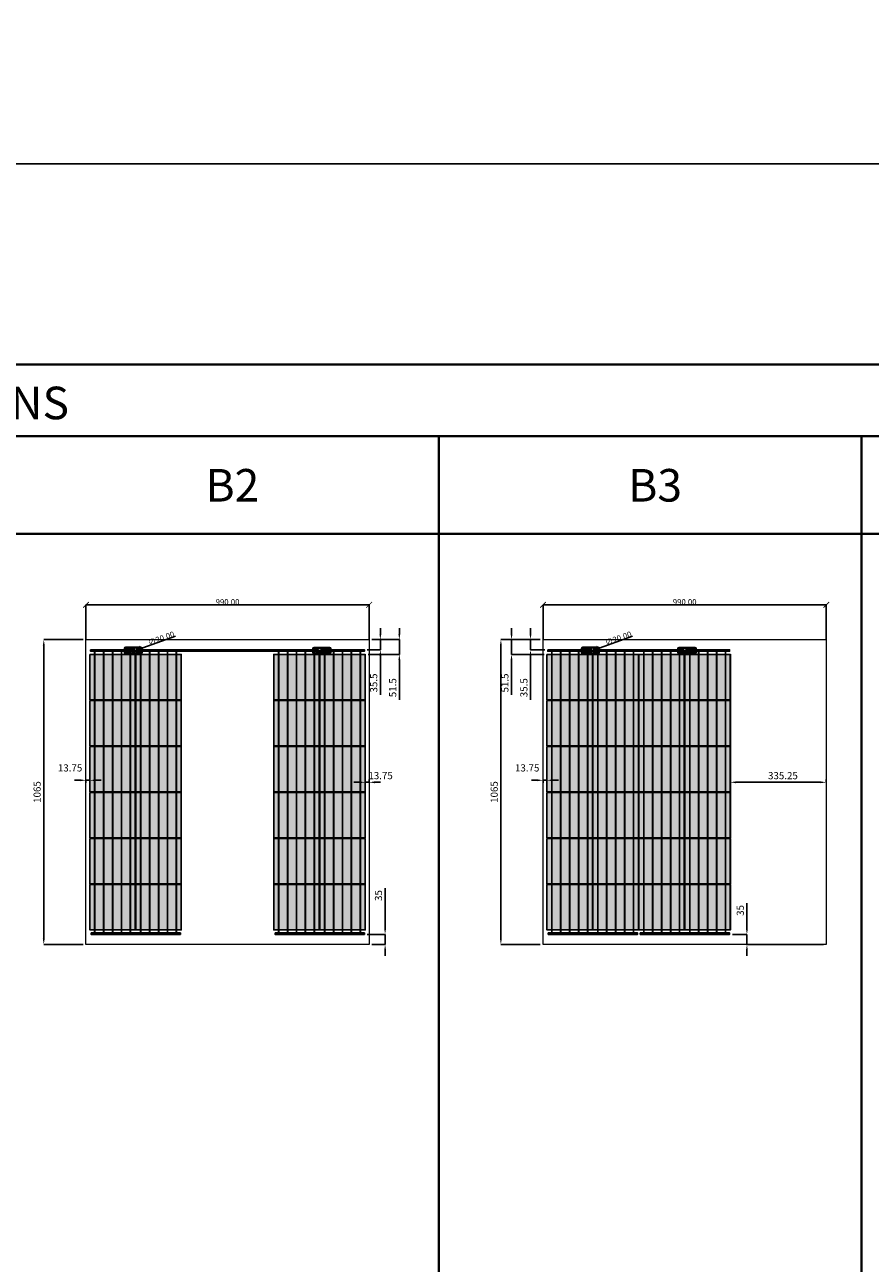
# Model space of a CAD drawing. Units: millimetres. Extents: x 387440 to 527360, y -72011 to -10881.
# Drawn here: x 413174 to 416130, y -33003 to -28675 of the extents above; entities that cross this region are included whole.
import ezdxf

# ---------------------------------------------------------------- set-up
doc = ezdxf.new("R2010")
doc.units = ezdxf.units.MM
doc.header["$MEASUREMENT"] = 0
doc.header["$PDMODE"] = 35
doc.layers.get('0').update_dxf_attribs({"lineweight": 0})
doc.layers.get('Defpoints').update_dxf_attribs({"color": 8, "lineweight": 0})
for name, color, linetype, lineweight in [('0-DIM-1-15', 122, 'Continuous', 5), ('0-PANEL', 4, 'Continuous', 0), ('0-SOLAR CELLS', 32, 'Continuous', 0), ('A-NOTE-10', 2, 'Continuous', 20), ('Gc_08_Title Block', 31, 'Continuous', 40)]:
    doc.layers.add(name, color=color, linetype=linetype, lineweight=lineweight)
doc.layers.add('Quote', color=7, linetype='Continuous')
doc.styles.add('NOTE', font='simplex.shx', dxfattribs={"width": 0.8})
doc.styles.get("Standard").update_dxf_attribs({"font": 'arial.ttf'})
doc.styles.add('TESTO', font='romans.shx', dxfattribs={"width": 0.9})
doc.dimstyles.new('Ecoprogetti 1_10', dxfattribs={"dimscale": 10, "dimtxt": 3, "dimasz": 3, "dimexe": 0, "dimexo": 1, "dimgap": 0.75, "dimtad": 1, "dimdsep": 46, "dimtxsty": 'TESTO', "dimcen": -3, "dimclrd": 256, "dimclre": 256, "dimclrt": 256, "dimadec": 0, "dimazin": 0, "dimtfac": 0.75, "dimtmove": 0, "dimatfit": 3, "dimfxl": 1, "dimarcsym": 0})
doc.dimstyles.new('ISO-25', dxfattribs={"dimtxt": 2.5, "dimasz": 0.04, "dimexe": 0.0625, "dimexo": 0.0625, "dimgap": 0.02, "dimtad": 1, "dimzin": 0, "dimdsep": 46, "dimtxsty": 'Standard', "dimblk1": 'ARCHTICK', "dimblk2": 'ARCHTICK', "dimsah": 1, "dimcen": 2.5, "dimclrt": 2, "dimadec": 0, "dimazin": 0, "dimtfac": 1, "dimtdec": 4, "dimtmove": 2, "dimatfit": 3, "dimldrblk": 'ARCHTICK', "dimfxl": 1, "dimtolj": 1, "dimtzin": 0, "dimarcsym": 0})

# ---------------------------------------------------------------- blocks, each defined once
blk = doc.blocks.new('*D1169')
at = {"layer": 'Defpoints', "color": 0, "transparency": 16777216}
for p in [(414378, -30823.7), (414361.3, -30859.2), (414417.2, -30859.2)]:
    blk.add_point(p, dxfattribs=at)
at = {"layer": 'Quote', "lineweight": -2, "transparency": 16777216}
for p, q in [((414417.2, -30803.7), (414417.2, -30783.7)), ((414388, -30823.7), (414417.2, -30823.7)), ((414417.2, -30823.7), (414417.2, -30859.2)), ((414371.3, -30859.2), (414417.2, -30859.2)), ((414417.2, -30879.2), (414417.2, -31017))]:
    blk.add_line(p, q, dxfattribs=at)
at = {"layer": 'Quote', "transparency": 16777216}
for points in [[(414413.9, -30803.7), (414420.6, -30803.7), (414417.2, -30823.7)], [(414413.9, -30879.2), (414420.6, -30879.2), (414417.2, -30859.2)]]:
    blk.add_solid(points, dxfattribs=at)
at = {"layer": 'Quote', "transparency": 16777216, "insert": (414397.2, -30975.2), "char_height": 25, "attachment_point": 5, "rotation": 90, "style": 'TESTO'}
blk.add_mtext('35.5', dxfattribs=at)
blk = doc.blocks.new('*D1170')
at = {"layer": 'Defpoints', "color": 0, "transparency": 16777216}
for p in [(414378, -30823.7), (414364.3, -30875.2), (414483.6, -30875.2)]:
    blk.add_point(p, dxfattribs=at)
at = {"layer": 'Quote', "lineweight": -2, "transparency": 16777216}
for p, q in [((414483.6, -30803.7), (414483.6, -30783.7)), ((414388, -30823.7), (414483.6, -30823.7)), ((414483.6, -30823.7), (414483.6, -30875.2)), ((414374.3, -30875.2), (414483.6, -30875.2)), ((414483.6, -30895.2), (414483.6, -31033.5))]:
    blk.add_line(p, q, dxfattribs=at)
at = {"layer": 'Quote', "transparency": 16777216}
for points in [[(414480.3, -30803.7), (414486.9, -30803.7), (414483.6, -30823.7)], [(414480.3, -30895.2), (414486.9, -30895.2), (414483.6, -30875.2)]]:
    blk.add_solid(points, dxfattribs=at)
at = {"layer": 'Quote', "transparency": 16777216, "insert": (414463.6, -30991.7), "char_height": 25, "attachment_point": 5, "rotation": 90, "style": 'TESTO'}
blk.add_mtext('51.5', dxfattribs=at)
blk = doc.blocks.new('*D1172')
at = {"layer": 'Defpoints', "color": 0, "transparency": 16777216}
for p in [(413240.6, -30823.7), (413388, -30823.7), (413388, -31888.7)]:
    blk.add_point(p, dxfattribs=at)
at = {"layer": 'Quote', "lineweight": -2, "transparency": 16777216}
for p, q in [((413378, -30823.7), (413240.6, -30823.7)), ((413240.6, -31868.7), (413240.6, -30843.7)), ((413378, -31888.7), (413240.6, -31888.7))]:
    blk.add_line(p, q, dxfattribs=at)
at = {"layer": 'Quote', "transparency": 16777216}
for points in [[(413237.2, -30843.7), (413243.9, -30843.7), (413240.6, -30823.7)], [(413237.2, -31868.7), (413243.9, -31868.7), (413240.6, -31888.7)]]:
    blk.add_solid(points, dxfattribs=at)
at = {"layer": 'Quote', "transparency": 16777216, "insert": (413220.6, -31356.2), "char_height": 25, "attachment_point": 5, "rotation": 90, "style": 'TESTO'}
blk.add_mtext('1065', dxfattribs=at)
blk = doc.blocks.new('*D1173')
at = {"layer": 'Defpoints', "color": 0, "transparency": 16777216}
for p in [(414361.3, -31853.7), (414378, -31888.7), (414433.9, -31853.7)]:
    blk.add_point(p, dxfattribs=at)
at = {"layer": 'Quote', "lineweight": -2, "transparency": 16777216}
for p, q in [((414433.9, -31833.7), (414433.9, -31692.2)), ((414371.3, -31853.7), (414433.9, -31853.7)), ((414388, -31888.7), (414433.9, -31888.7)), ((414433.9, -31888.7), (414433.9, -31853.7)), ((414433.9, -31908.7), (414433.9, -31928.7))]:
    blk.add_line(p, q, dxfattribs=at)
at = {"layer": 'Quote', "transparency": 16777216}
for points in [[(414430.6, -31833.7), (414437.2, -31833.7), (414433.9, -31853.7)], [(414430.6, -31908.7), (414437.2, -31908.7), (414433.9, -31888.7)]]:
    blk.add_solid(points, dxfattribs=at)
at = {"layer": 'Quote', "transparency": 16777216, "insert": (414413.9, -31717.9), "char_height": 25, "attachment_point": 5, "rotation": 90, "style": 'TESTO'}
blk.add_mtext('35', dxfattribs=at)
blk = doc.blocks.new('*D1174')
at = {"layer": 'Defpoints', "color": 0, "transparency": 16777216}
for p in [(413388, -31313.8), (413388, -31315.2), (413401.8, -31315.2)]:
    blk.add_point(p, dxfattribs=at)
at = {"layer": 'Quote', "lineweight": -2, "transparency": 16777216}
for p, q in [((413368, -31315.2), (413348, -31315.2)), ((413388, -31323.8), (413388, -31315.2)), ((413401.8, -31315.2), (413388, -31315.2)), ((413401.8, -31305.2), (413401.8, -31315.2)), ((413421.8, -31315.2), (413441.8, -31315.2))]:
    blk.add_line(p, q, dxfattribs=at)
at = {"layer": 'Quote', "transparency": 16777216}
for points in [[(413368, -31311.8), (413368, -31318.5), (413388, -31315.2)], [(413421.8, -31311.8), (413421.8, -31318.5), (413401.8, -31315.2)]]:
    blk.add_solid(points, dxfattribs=at)
at = {"layer": 'Quote', "transparency": 16777216, "insert": (413332.6, -31275.2), "char_height": 25, "attachment_point": 5, "style": 'TESTO'}
blk.add_mtext('13.75', dxfattribs=at)
blk = doc.blocks.new('*D1175')
at = {"layer": 'Defpoints', "color": 0, "transparency": 16777216}
for p in [(414364.3, -31322.2), (414378, -31322.2), (414378, -31322.2)]:
    blk.add_point(p, dxfattribs=at)
at = {"layer": 'Quote', "lineweight": -2, "transparency": 16777216}
for p, q in [((414344.3, -31322.2), (414324.3, -31322.2)), ((414364.3, -31332.2), (414364.3, -31322.2)), ((414364.3, -31322.2), (414378, -31322.2)), ((414378, -31312.2), (414378, -31322.2)), ((414398, -31322.2), (414418, -31322.2))]:
    blk.add_line(p, q, dxfattribs=at)
at = {"layer": 'Quote', "transparency": 16777216}
for points in [[(414344.3, -31318.9), (414344.3, -31325.6), (414364.3, -31322.2)], [(414398, -31318.9), (414398, -31325.6), (414378, -31322.2)]]:
    blk.add_solid(points, dxfattribs=at)
at = {"layer": 'Quote', "transparency": 16777216, "insert": (414418, -31302.2), "char_height": 25, "attachment_point": 5, "style": 'TESTO'}
blk.add_mtext('13.75', dxfattribs=at)
blk = doc.blocks.new('_ARCHTICK')
at = {"color": 0, "linetype": 'ByBlock', "const_width": 0.15}
blk.add_lwpolyline([(-0.5, -0.5), (0.5, 0.5)], dxfattribs=at)
blk = doc.blocks.new('*D1251')
at = {"color": 0, "lineweight": -2, "transparency": 16777216}
for p in [(413701.1, -30812.1), (413552.1, -30865.1)]:
    blk.add_line(p, (413571, -30858.4), dxfattribs=at)
at = {"layer": 'Defpoints', "color": 0, "transparency": 16777216}
for p in [(413552.1, -30865.1), (413571, -30858.4)]:
    blk.add_point(p, dxfattribs=at)
at = {"color": 0, "lineweight": -2, "transparency": 16777216, "xscale": 20, "yscale": 20, "zscale": 20}
for p, rotation in [((413552.1, -30865.1), 19.58690548205335), ((413571, -30858.4), 199.5869054820533)]:
    blk.add_blockref('_ARCHTICK', p, dxfattribs=dict(at, rotation=rotation))
at = {"color": 2, "transparency": 16777216, "insert": (413651.5, -30819.1), "char_height": 20, "attachment_point": 5, "rotation": 19.5869}
blk.add_mtext('\\A1;{\\Fromans|c0;∅20.00}', dxfattribs=at)
blk = doc.blocks.new('*D1246')
at = {"color": 0, "lineweight": -2, "transparency": 16777216}
for p, q in [((413388, -30823.7), (413388, -30702)), ((414378, -30702.1), (413388, -30702.1)), ((414378, -30823.7), (414378, -30702))]:
    blk.add_line(p, q, dxfattribs=at)
at = {"layer": 'Defpoints', "color": 0, "transparency": 16777216}
for p in [(413388, -30702.1), (413388, -30823.7), (414378, -30823.7)]:
    blk.add_point(p, dxfattribs=at)
at = {"color": 0, "lineweight": -2, "transparency": 16777216, "xscale": 20, "yscale": 20, "zscale": 20, "rotation": 180}
blk.add_blockref('_ARCHTICK', (413388, -30702.1), dxfattribs=at)
at = {"color": 0, "lineweight": -2, "transparency": 16777216, "xscale": 20, "yscale": 20, "zscale": 20}
blk.add_blockref('_ARCHTICK', (414378, -30702.1), dxfattribs=at)
at = {"color": 2, "transparency": 16777216, "insert": (413883, -30692.1), "char_height": 20, "attachment_point": 5}
blk.add_mtext('\\A1;{\\Fromans|c0;990.00}', dxfattribs=at)
blk = doc.blocks.new('solar cell-01')
at = {"true_color": 0x2776bb, "transparency": 33554559}
h = blk.add_hatch(color=152, dxfattribs=at)
h.dxf.hatch_style = 1
h.paths.add_polyline_path([(0, -159), (-159, -159), (-159, 0), (0, 0)])
at = {"layer": '0-SOLAR CELLS'}
blk.add_lwpolyline([(0, -159), (-159, -159), (-159, 0), (0, 0)], close=True, dxfattribs=at)
blk = doc.blocks.new('solar cell-00')
at = {"layer": '0-DIM-1-15'}
blk.add_blockref('solar cell-01', (0, 0), dxfattribs=at)
blk = doc.blocks.new('*U1099')
at = {"layer": 'Quote'}
blk.add_lwpolyline([(-79.4, -79.4), (79.4, -79.4), (79.4, 79.4), (-79.4, 79.4)], close=True, dxfattribs=at)
blk = doc.blocks.new('*U1100')
at = {"layer": 'Quote', "color": 0, "linetype": 'ByBlock', "lineweight": -2, "transparency": 16777216}
for p in [(0, 803.75), (160.75, 803.75), (0, 643), (160.75, 643), (0, 482.25), (160.75, 482.25), (0, 321.5), (160.75, 321.5), (0, 160.75), (160.75, 160.75), (0, 0), (160.75, 0)]:
    blk.add_blockref('*U1099', p, dxfattribs=at)
blk = doc.blocks.new('*U1101')
at = {"layer": 'Quote'}
blk.add_lwpolyline([(-79.4, -79.4), (79.4, -79.4), (79.4, 79.4), (-79.4, 79.4)], close=True, dxfattribs=at)
blk = doc.blocks.new('*U1102')
at = {"layer": 'Quote', "color": 0, "linetype": 'ByBlock', "lineweight": -2, "transparency": 16777216}
for p in [(0, 803.75), (160.75, 803.75), (0, 643), (160.75, 643), (0, 482.25), (160.75, 482.25), (0, 321.5), (160.75, 321.5), (0, 160.75), (160.75, 160.75), (0, 0), (160.75, 0)]:
    blk.add_blockref('*U1101', p, dxfattribs=at)
blk = doc.blocks.new('*D1183')
at = {"layer": 'Defpoints', "color": 0, "transparency": 16777216}
for p in [(414875.8, -30823.7), (414986, -30823.7), (414999.5, -30875.2)]:
    blk.add_point(p, dxfattribs=at)
at = {"layer": 'Quote', "lineweight": -2, "transparency": 16777216}
for p, q in [((414875.8, -30803.7), (414875.8, -30783.7)), ((414976, -30823.7), (414875.8, -30823.7)), ((414875.8, -30823.7), (414875.8, -30875.2)), ((414989.5, -30875.2), (414875.8, -30875.2)), ((414875.8, -30895.2), (414875.8, -31017))]:
    blk.add_line(p, q, dxfattribs=at)
at = {"layer": 'Quote', "transparency": 16777216}
for points in [[(414872.5, -30803.7), (414879.1, -30803.7), (414875.8, -30823.7)], [(414872.5, -30895.2), (414879.1, -30895.2), (414875.8, -30875.2)]]:
    blk.add_solid(points, dxfattribs=at)
at = {"layer": 'Quote', "transparency": 16777216, "insert": (414855.8, -30975.2), "char_height": 25, "attachment_point": 5, "rotation": 90, "style": 'TESTO'}
blk.add_mtext('51.5', dxfattribs=at)
blk = doc.blocks.new('*D1184')
at = {"layer": 'Defpoints', "color": 0, "transparency": 16777216}
for p in [(414986, -30823.7), (414942.2, -30859.2), (415002.1, -30859.2)]:
    blk.add_point(p, dxfattribs=at)
at = {"layer": 'Quote', "lineweight": -2, "transparency": 16777216}
for p, q in [((414942.2, -30803.7), (414942.2, -30783.7)), ((414976, -30823.7), (414942.2, -30823.7)), ((414942.2, -30823.7), (414942.2, -30859.2)), ((414992.1, -30859.2), (414942.2, -30859.2)), ((414942.2, -30879.2), (414942.2, -31033.5))]:
    blk.add_line(p, q, dxfattribs=at)
at = {"layer": 'Quote', "transparency": 16777216}
for points in [[(414938.8, -30803.7), (414945.5, -30803.7), (414942.2, -30823.7)], [(414938.8, -30879.2), (414945.5, -30879.2), (414942.2, -30859.2)]]:
    blk.add_solid(points, dxfattribs=at)
at = {"layer": 'Quote', "transparency": 16777216, "insert": (414922.2, -30991.7), "char_height": 25, "attachment_point": 5, "rotation": 90, "style": 'TESTO'}
blk.add_mtext('35.5', dxfattribs=at)
blk = doc.blocks.new('*D1186')
at = {"layer": 'Defpoints', "color": 0, "transparency": 16777216}
for p in [(414838.5, -30823.7), (414986, -30823.7), (414986, -31888.7)]:
    blk.add_point(p, dxfattribs=at)
at = {"layer": 'Quote', "lineweight": -2, "transparency": 16777216}
for p, q in [((414976, -30823.7), (414838.5, -30823.7)), ((414838.5, -31868.7), (414838.5, -30843.7)), ((414976, -31888.7), (414838.5, -31888.7))]:
    blk.add_line(p, q, dxfattribs=at)
at = {"layer": 'Quote', "transparency": 16777216}
for points in [[(414835.2, -30843.7), (414841.9, -30843.7), (414838.5, -30823.7)], [(414835.2, -31868.7), (414841.9, -31868.7), (414838.5, -31888.7)]]:
    blk.add_solid(points, dxfattribs=at)
at = {"layer": 'Quote', "transparency": 16777216, "insert": (414818.5, -31356.2), "char_height": 25, "attachment_point": 5, "rotation": 90, "style": 'TESTO'}
blk.add_mtext('1065', dxfattribs=at)
blk = doc.blocks.new('*D1187')
at = {"layer": 'Defpoints', "color": 0, "transparency": 16777216}
for p in [(415637.7, -31853.7), (415698.6, -31853.7), (415976, -31888.7)]:
    blk.add_point(p, dxfattribs=at)
at = {"layer": 'Quote', "lineweight": -2, "transparency": 16777216}
for p, q in [((415698.6, -31833.7), (415698.6, -31744.3)), ((415647.7, -31853.7), (415698.6, -31853.7)), ((415698.6, -31888.7), (415698.6, -31853.7)), ((415966, -31888.7), (415698.6, -31888.7)), ((415698.6, -31908.7), (415698.6, -31928.7))]:
    blk.add_line(p, q, dxfattribs=at)
at = {"layer": 'Quote', "transparency": 16777216}
for points in [[(415695.3, -31833.7), (415701.9, -31833.7), (415698.6, -31853.7)], [(415695.3, -31908.7), (415701.9, -31908.7), (415698.6, -31888.7)]]:
    blk.add_solid(points, dxfattribs=at)
at = {"layer": 'Quote', "transparency": 16777216, "insert": (415678.6, -31770), "char_height": 25, "attachment_point": 5, "rotation": 90, "style": 'TESTO'}
blk.add_mtext('35', dxfattribs=at)
blk = doc.blocks.new('*D1188')
at = {"layer": 'Defpoints', "color": 0, "transparency": 16777216}
for p in [(414986, -31313.8), (414986, -31315.2), (414999.7, -31315.2)]:
    blk.add_point(p, dxfattribs=at)
at = {"layer": 'Quote', "lineweight": -2, "transparency": 16777216}
for p, q in [((414966, -31315.2), (414946, -31315.2)), ((414986, -31323.8), (414986, -31315.2)), ((414999.7, -31315.2), (414986, -31315.2)), ((414999.7, -31305.2), (414999.7, -31315.2)), ((415019.7, -31315.2), (415039.7, -31315.2))]:
    blk.add_line(p, q, dxfattribs=at)
at = {"layer": 'Quote', "transparency": 16777216}
for points in [[(414966, -31311.8), (414966, -31318.5), (414986, -31315.2)], [(415019.7, -31311.8), (415019.7, -31318.5), (414999.7, -31315.2)]]:
    blk.add_solid(points, dxfattribs=at)
at = {"layer": 'Quote', "transparency": 16777216, "insert": (414930.5, -31275.2), "char_height": 25, "attachment_point": 5, "style": 'TESTO'}
blk.add_mtext('13.75', dxfattribs=at)
blk = doc.blocks.new('*D1189')
at = {"layer": 'Defpoints', "color": 0, "transparency": 16777216}
for p in [(415640.7, -31322.2), (415976, -31322.2), (415976, -31322.2)]:
    blk.add_point(p, dxfattribs=at)
at = {"layer": 'Quote', "lineweight": -2, "transparency": 16777216}
for p, q in [((415640.7, -31332.2), (415640.7, -31322.2)), ((415660.7, -31322.2), (415956, -31322.2)), ((415976, -31312.2), (415976, -31322.2))]:
    blk.add_line(p, q, dxfattribs=at)
at = {"layer": 'Quote', "transparency": 16777216}
for points in [[(415660.7, -31318.9), (415660.7, -31325.6), (415640.7, -31322.2)], [(415956, -31318.9), (415956, -31325.6), (415976, -31322.2)]]:
    blk.add_solid(points, dxfattribs=at)
at = {"layer": 'Quote', "transparency": 16777216, "insert": (415824.5, -31302.2), "char_height": 25, "attachment_point": 5, "style": 'TESTO'}
blk.add_mtext('335.25', dxfattribs=at)
blk = doc.blocks.new('*D1252')
at = {"color": 0, "lineweight": -2, "transparency": 16777216}
for p in [(415299, -30812.1), (415150.1, -30865.1)]:
    blk.add_line(p, (415168.9, -30858.4), dxfattribs=at)
at = {"layer": 'Defpoints', "color": 0, "transparency": 16777216}
for p in [(415150.1, -30865.1), (415168.9, -30858.4)]:
    blk.add_point(p, dxfattribs=at)
at = {"color": 0, "lineweight": -2, "transparency": 16777216, "xscale": 20, "yscale": 20, "zscale": 20}
for p, rotation in [((415150.1, -30865.1), 19.58690548190675), ((415168.9, -30858.4), 199.5869054819068)]:
    blk.add_blockref('_ARCHTICK', p, dxfattribs=dict(at, rotation=rotation))
at = {"color": 2, "transparency": 16777216, "insert": (415249.5, -30819.1), "char_height": 20, "attachment_point": 5, "rotation": 19.5869}
blk.add_mtext('\\A1;{\\Fromans|c0;∅20.00}', dxfattribs=at)
blk = doc.blocks.new('*D1253')
at = {"color": 0, "lineweight": -2, "transparency": 16777216}
for p, q in [((414986, -30823.7), (414986, -30702)), ((415976, -30702.1), (414986, -30702.1)), ((415976, -30823.7), (415976, -30702))]:
    blk.add_line(p, q, dxfattribs=at)
at = {"layer": 'Defpoints', "color": 0, "transparency": 16777216}
for p in [(414986, -30702.1), (414986, -30823.7), (415976, -30823.7)]:
    blk.add_point(p, dxfattribs=at)
at = {"color": 0, "lineweight": -2, "transparency": 16777216, "xscale": 20, "yscale": 20, "zscale": 20, "rotation": 180}
blk.add_blockref('_ARCHTICK', (414986, -30702.1), dxfattribs=at)
at = {"color": 0, "lineweight": -2, "transparency": 16777216, "xscale": 20, "yscale": 20, "zscale": 20}
blk.add_blockref('_ARCHTICK', (415976, -30702.1), dxfattribs=at)
at = {"color": 2, "transparency": 16777216, "insert": (415481, -30692.1), "char_height": 20, "attachment_point": 5}
blk.add_mtext('\\A1;{\\Fromans|c0;990.00}', dxfattribs=at)
blk = doc.blocks.new('*U1104')
at = {"layer": 'Quote'}
blk.add_lwpolyline([(-79.4, -79.4), (79.4, -79.4), (79.4, 79.4), (-79.4, 79.4)], close=True, dxfattribs=at)
blk = doc.blocks.new('*U1105')
at = {"layer": 'Quote', "color": 0, "linetype": 'ByBlock', "lineweight": -2, "transparency": 16777216}
for p in [(0, 803.75), (160.75, 803.75), (0, 643), (160.75, 643), (0, 482.25), (160.75, 482.25), (0, 321.5), (160.75, 321.5), (0, 160.75), (160.75, 160.75), (0, 0), (160.75, 0)]:
    blk.add_blockref('*U1104', p, dxfattribs=at)
blk = doc.blocks.new('*U1094')
at = {"layer": 'Quote'}
blk.add_lwpolyline([(-79.4, -79.4), (79.4, -79.4), (79.4, 79.4), (-79.4, 79.4)], close=True, dxfattribs=at)
blk = doc.blocks.new('*U1103')
at = {"layer": 'Quote', "color": 0, "linetype": 'ByBlock', "lineweight": -2, "transparency": 16777216}
for p in [(0, 803.75), (160.75, 803.75), (0, 643), (160.75, 643), (0, 482.25), (160.75, 482.25), (0, 321.5), (160.75, 321.5), (0, 160.75), (160.75, 160.75), (0, 0), (160.75, 0)]:
    blk.add_blockref('*U1094', p, dxfattribs=at)

msp = doc.modelspace()

# ---------------------------------------------------------------- linework, layer by layer
for p, q in [((413533.449, -30866.829), (413521.615, -30866.781)), ((413533.426, -30856.348), (413521.66, -30856.374)), ((413542.045, -30864.744), (413535.943, -30864.733)), ((413542.068, -30858.579), (413535.953, -30858.57)), ((413560.596, -30863.476), (413560.594, -30865.129)), ((414203.543, -30863.555), (414203.541, -30865.208)), ((414223.958, -30858.658), (414230.073, -30858.649)), ((414223.981, -30864.823), (414230.083, -30864.812)), ((414232.576, -30866.908), (414244.41, -30866.86)), ((414232.599, -30856.427), (414244.365, -30856.453)), ((415131.395, -30866.829), (415119.561, -30866.781)), ((415131.372, -30856.348), (415119.606, -30856.374)), ((415139.99, -30864.744), (415133.889, -30864.733)), ((415140.014, -30858.579), (415133.899, -30858.57)), ((415158.542, -30863.476), (415158.54, -30865.129)), ((415480.042, -30863.635), (415480.04, -30865.287)), ((415500.457, -30858.737), (415506.572, -30858.728)), ((415500.48, -30864.902), (415506.582, -30864.891)), ((415509.076, -30866.987), (415520.91, -30866.939)), ((415509.099, -30856.506), (415520.865, -30856.532))]:
    msp.add_line(p, q)
for points in [[(413538.849, -30849.818), (413526.173, -30849.818, 0.32270939), (413521.67, -30854.09), (413521.607, -30868.658, 0.33673567), (413526.741, -30873.477), (413538.307, -30873.432)], [(413533.87, -30853.073), (413523.839, -30853.128, 0.32149009), (413521.667, -30854.825)], [(413581.142, -30873.323, 0.36496397), (413585.197, -30869.004), (413585.201, -30854.603, 0.37680199), (413580.308, -30849.783), (413538.849, -30849.818, 0.40342869), (413533.423, -30855.027), (413533.453, -30868.627, 0.41966793), (413538.307, -30873.432), (413581.142, -30873.323)], [(413579.667, -30852.009), (413538.998, -30851.916, 0.38259866), (413535.959, -30854.855), (413535.937, -30868.435, 0.34429899), (413538.63, -30871.393), (413580.095, -30871.319, 0.30155953), (413582.76, -30868.656), (413582.838, -30854.73, 0.42206175), (413579.667, -30852.009)], [(413535.958, -30855.124), (413539.868, -30855.114, 0.4071078), (413540.531, -30854.434), (413540.537, -30851.919)], [(413556.33, -30854.136), (413542.742, -30854.136, 0.39587929), (413542.082, -30854.665), (413542.029, -30868.806, 0.40062362), (413542.633, -30869.29), (413556.33, -30869.29)], [(413566.641, -30854.15), (413580.239, -30854.095, -0.30470887), (413580.73, -30854.586), (413580.622, -30868.714, -0.35673677), (413579.979, -30869.301), (413566.641, -30869.301)], [(413582.838, -30854.73, -0.21232859), (413579.667, -30852.009)], [(414184.884, -30873.402, -0.36496397), (414180.829, -30869.084), (414180.825, -30854.682, -0.37680199), (414185.718, -30849.862), (414227.177, -30849.897, -0.40342869), (414232.602, -30855.106), (414232.573, -30868.706, -0.41966793), (414227.719, -30873.511), (414184.884, -30873.402)], [(414186.359, -30852.088), (414227.027, -30851.995, -0.38259866), (414230.067, -30854.934), (414230.089, -30868.514, -0.34429899), (414227.395, -30871.472), (414185.93, -30871.398, -0.30155953), (414183.266, -30868.735), (414183.187, -30854.809, -0.42206175), (414186.359, -30852.088)], [(414183.187, -30854.809, 0.21232859), (414186.359, -30852.088)], [(414199.385, -30854.229), (414185.786, -30854.175, 0.30470887), (414185.295, -30854.665), (414185.403, -30868.793, 0.35673677), (414186.046, -30869.38), (414199.385, -30869.38)], [(414209.696, -30854.215), (414223.283, -30854.215, -0.39587929), (414223.943, -30854.744), (414223.996, -30868.886, -0.40062362), (414223.392, -30869.369), (414209.696, -30869.369)], [(414230.067, -30855.203), (414226.157, -30855.193, -0.4071078), (414225.494, -30854.513), (414225.488, -30851.998)], [(414227.177, -30849.897), (414239.852, -30849.897, -0.32270939), (414244.355, -30854.169), (414244.419, -30868.737, -0.33673567), (414239.285, -30873.556), (414227.719, -30873.511)], [(414232.155, -30853.152), (414242.186, -30853.207, -0.32149009), (414244.358, -30854.904)], [(415136.794, -30849.818), (415124.119, -30849.818, 0.32270939), (415119.616, -30854.09), (415119.553, -30868.658, 0.33673567), (415124.687, -30873.477), (415136.253, -30873.432)], [(415131.816, -30853.073), (415121.785, -30853.128, 0.32149009), (415119.613, -30854.825)], [(415179.088, -30873.323, 0.36496397), (415183.143, -30869.004), (415183.146, -30854.603, 0.37680199), (415178.254, -30849.783), (415136.794, -30849.818, 0.40342869), (415131.369, -30855.027), (415131.399, -30868.627, 0.41966793), (415136.253, -30873.432), (415179.088, -30873.323)], [(415177.613, -30852.009), (415136.944, -30851.916, 0.38259866), (415133.905, -30854.855), (415133.883, -30868.435, 0.34429899), (415136.576, -30871.393), (415178.041, -30871.319, 0.30155953), (415180.705, -30868.656), (415180.784, -30854.73, 0.42206175), (415177.613, -30852.009)], [(415133.904, -30855.124), (415137.814, -30855.114, 0.4071078), (415138.477, -30854.434), (415138.483, -30851.919)], [(415154.276, -30854.136), (415140.688, -30854.136, 0.39587929), (415140.028, -30854.665), (415139.975, -30868.806, 0.40062362), (415140.579, -30869.29), (415154.276, -30869.29)], [(415164.586, -30854.15), (415178.185, -30854.095, -0.30470887), (415178.676, -30854.586), (415178.568, -30868.714, -0.35673677), (415177.925, -30869.301), (415164.586, -30869.301)], [(415180.784, -30854.73, -0.21232859), (415177.613, -30852.009)], [(415461.383, -30873.481, -0.36496397), (415457.328, -30869.163), (415457.324, -30854.761, -0.37680199), (415462.217, -30849.941), (415503.676, -30849.976, -0.40342869), (415509.102, -30855.185), (415509.072, -30868.785, -0.41966793), (415504.218, -30873.59), (415461.383, -30873.481)], [(415462.858, -30852.167), (415503.527, -30852.074, -0.38259866), (415506.566, -30855.013), (415506.588, -30868.593, -0.34429899), (415503.895, -30871.551), (415462.43, -30871.477, -0.30155953), (415459.765, -30868.814), (415459.687, -30854.888, -0.42206175), (415462.858, -30852.167)], [(415459.687, -30854.888, 0.21232859), (415462.858, -30852.167)], [(415475.884, -30854.308), (415462.286, -30854.254, 0.30470887), (415461.795, -30854.744), (415461.903, -30868.872, 0.35673677), (415462.546, -30869.459), (415475.884, -30869.459)], [(415486.195, -30854.294), (415499.783, -30854.294, -0.39587929), (415500.442, -30854.823), (415500.496, -30868.965, -0.40062362), (415499.891, -30869.448), (415486.195, -30869.448)], [(415506.566, -30855.282), (415502.657, -30855.272, -0.4071078), (415501.994, -30854.593), (415501.988, -30852.077)], [(415503.676, -30849.976), (415516.352, -30849.976, -0.32270939), (415520.855, -30854.248), (415520.918, -30868.816, -0.33673567), (415515.784, -30873.635), (415504.218, -30873.59)], [(415508.655, -30853.231), (415518.685, -30853.286, -0.32149009), (415520.858, -30854.983)], [(413533.688, -30870.129), (413524.134, -30870.29, -0.33890846), (413521.608, -30868.393)], [(413535.937, -30868.215), (413539.605, -30868.221, -0.39905282), (413540.56, -30869.086), (413540.564, -30871.389)], [(413582.76, -30868.656, 0.29040611), (413580.095, -30871.319)], [(414183.266, -30868.735, -0.29040611), (414185.93, -30871.398)], [(414230.088, -30868.294), (414226.421, -30868.3, 0.39905282), (414225.466, -30869.165), (414225.462, -30871.468)], [(414232.337, -30870.208), (414241.892, -30870.369, 0.33890846), (414244.417, -30868.472)], [(415131.634, -30870.129), (415122.08, -30870.29, -0.33890846), (415119.554, -30868.393)], [(415133.883, -30868.215), (415137.55, -30868.221, -0.39905282), (415138.505, -30869.086), (415138.509, -30871.389)], [(415180.705, -30868.656, 0.29040611), (415178.041, -30871.319)], [(415459.765, -30868.814, -0.29040611), (415462.43, -30871.477)], [(415506.588, -30868.373), (415502.92, -30868.379, 0.39905282), (415501.965, -30869.244), (415501.961, -30871.547)], [(415508.837, -30870.287), (415518.391, -30870.448, 0.33890846), (415520.917, -30868.551)]]:
    msp.add_lwpolyline(points, format="xyb")
for points in [[(413566.641, -30853.632), (413556.33, -30853.632), (413556.33, -30869.587), (413566.641, -30869.587)], [(413565.669, -30853.898), (413557.303, -30853.898), (413557.303, -30869.424), (413565.669, -30869.424)], [(414199.385, -30853.711), (414209.696, -30853.711), (414209.696, -30869.666), (414199.385, -30869.666)], [(414200.356, -30853.977), (414208.722, -30853.977), (414208.722, -30869.503), (414200.356, -30869.503)], [(415164.586, -30853.632), (415154.276, -30853.632), (415154.276, -30869.587), (415164.586, -30869.587)], [(415163.615, -30853.898), (415155.249, -30853.898), (415155.249, -30869.424), (415163.615, -30869.424)], [(415475.884, -30853.79), (415486.195, -30853.79), (415486.195, -30869.745), (415475.884, -30869.745)], [(415476.856, -30854.056), (415485.222, -30854.056), (415485.222, -30869.582), (415476.856, -30869.582)], [(413554.029, -30857.146), (413548.075, -30857.146), (413548.075, -30866.081), (413554.029, -30866.081)], [(413555.968, -30857.421), (413554.647, -30857.421), (413554.647, -30866.052), (413555.968, -30866.052)], [(413566.841, -30857.42), (413568.107, -30857.42), (413568.107, -30866.087), (413566.841, -30866.087)], [(413568.688, -30857.217), (413574.604, -30857.217), (413574.604, -30866.11), (413568.688, -30866.11)], [(414197.337, -30857.296), (414191.422, -30857.296), (414191.422, -30866.189), (414197.337, -30866.189)], [(414199.184, -30857.499), (414197.919, -30857.499), (414197.919, -30866.166), (414199.184, -30866.166)], [(414210.058, -30857.5), (414211.378, -30857.5), (414211.378, -30866.131), (414210.058, -30866.131)], [(414211.997, -30857.225), (414217.951, -30857.225), (414217.951, -30866.16), (414211.997, -30866.16)], [(415151.974, -30857.146), (415146.02, -30857.146), (415146.02, -30866.081), (415151.974, -30866.081)], [(415153.913, -30857.421), (415152.593, -30857.421), (415152.593, -30866.052), (415153.913, -30866.052)], [(415164.787, -30857.42), (415166.052, -30857.42), (415166.052, -30866.087), (415164.787, -30866.087)], [(415166.634, -30857.217), (415172.55, -30857.217), (415172.55, -30866.11), (415166.634, -30866.11)], [(415473.837, -30857.375), (415467.921, -30857.375), (415467.921, -30866.268), (415473.837, -30866.268)], [(415475.684, -30857.579), (415474.418, -30857.579), (415474.418, -30866.245), (415475.684, -30866.245)], [(415486.557, -30857.579), (415487.878, -30857.579), (415487.878, -30866.21), (415486.557, -30866.21)], [(415488.496, -30857.304), (415494.45, -30857.304), (415494.45, -30866.239), (415488.496, -30866.239)]]:
    msp.add_lwpolyline(points, close=True)
for points in [[(413528.752, -30859.006), (413527.581, -30859.006), (413527.581, -30861.151), (413525.572, -30861.151), (413525.572, -30862.165), (413527.601, -30862.165), (413527.601, -30864.407), (413528.752, -30864.407), (413528.752, -30862.165), (413530.839, -30862.165), (413530.839, -30861.151), (413528.752, -30861.151), (413528.752, -30859.006)], [(413559.758, -30864.31), (413562.778, -30864.285)], [(413562.171, -30865.208), (413562.179, -30863.382), (413560.595, -30864.303), (413562.171, -30865.208)], [(414202.705, -30864.389), (414205.725, -30864.364)], [(414205.118, -30865.287), (414205.126, -30863.461), (414203.542, -30864.382), (414205.118, -30865.287)], [(414237.273, -30861.23), (414238.444, -30861.23), (414240.454, -30861.23), (414240.454, -30862.244), (414238.425, -30862.244), (414237.273, -30862.244), (414235.186, -30862.244), (414235.186, -30861.23), (414237.273, -30861.23)], [(415126.698, -30859.006), (415125.527, -30859.006), (415125.527, -30861.151), (415123.518, -30861.151), (415123.518, -30862.165), (415125.547, -30862.165), (415125.547, -30864.407), (415126.698, -30864.407), (415126.698, -30862.165), (415128.785, -30862.165), (415128.785, -30861.151), (415126.698, -30861.151), (415126.698, -30859.006)], [(415157.704, -30864.31), (415160.724, -30864.285)], [(415160.117, -30865.208), (415160.124, -30863.382), (415158.541, -30864.303), (415160.117, -30865.208)], [(415479.204, -30864.468), (415482.225, -30864.443)], [(415481.617, -30865.366), (415481.625, -30863.54), (415480.041, -30864.461), (415481.617, -30865.366)], [(415513.773, -30861.309), (415514.943, -30861.309), (415516.953, -30861.309), (415516.953, -30862.323), (415514.924, -30862.323), (415513.773, -30862.323), (415511.685, -30862.323), (415511.685, -30861.309), (415513.773, -30861.309)]]:
    msp.add_lwpolyline(points)
for centre, radius in [((413543.521, -30855.344), 0.872), ((413579.091, -30855.509), 0.825), ((414186.934, -30855.588), 0.825), ((414222.504, -30855.423), 0.872), ((415141.467, -30855.344), 0.872), ((415177.037, -30855.509), 0.825), ((415463.434, -30855.667), 0.825), ((415499.004, -30855.502), 0.872), ((413528.259, -30861.716), 3.642), ((413543.521, -30867.789), 0.902), ((413561.539, -30861.582), 0.996), ((413579.116, -30867.713), 0.79), ((414186.91, -30867.792), 0.79), ((414204.486, -30861.661), 0.996), ((414222.504, -30867.868), 0.902), ((414237.766, -30861.795), 3.642), ((415126.205, -30861.716), 3.642), ((415141.467, -30867.789), 0.902), ((415159.485, -30861.582), 0.996), ((415177.062, -30867.713), 0.79), ((415463.409, -30867.871), 0.79), ((415480.986, -30861.74), 0.996), ((415499.004, -30867.947), 0.902), ((415514.265, -30861.874), 3.642)]:
    msp.add_circle(centre, radius)
at = {"layer": '0-PANEL'}
for points in [[(403679.543, -10880.673), (527359.868, -10880.673), (527359.868, -29160.645), (403679.543, -29160.645)], [(403679.543, -29160.645), (527359.868, -29160.645), (527359.868, -37736.919), (403679.543, -37736.919)], [(413388.04, -30823.74), (414378.04, -30823.74), (414378.04, -31888.736), (413388.04, -31888.736)], [(414985.986, -30823.74), (415975.986, -30823.74), (415975.986, -31888.736), (414985.986, -31888.736)]]:
    msp.add_lwpolyline(points, close=True, dxfattribs=at)
at = {"layer": 'Gc_08_Title Block'}
for p, q in [((422010.83, -30113.04), (411095.256, -30113.04)), ((414621.937, -36189.4), (414621.937, -30113.04)), ((416099.712, -36189.4), (416099.712, -30113.04)), ((422010.83, -30454.479), (411095.256, -30454.479))]:
    msp.add_line(p, q, dxfattribs=at)
at = {"layer": 'Gc_08_Title Block', "ltscale": 0.2}
msp.add_lwpolyline([(422010.83, -29861.71), (422010.83, -36798.076), (411095.256, -36798.076), (411095.256, -29861.71)], close=True, dxfattribs=at)
at = {"layer": 'Quote'}
for points in [[(413404.198, -30859.24), (413557.54, -30859.24), (413557.54, -30864.24), (413404.198, -30864.24)], [(413418.315, -30861.74), (413419.215, -30861.74), (413419.215, -31851.916), (413418.315, -31851.916)], [(413449.515, -30861.74), (413450.415, -30861.74), (413450.415, -31851.916), (413449.515, -31851.916)], [(413480.715, -30861.74), (413481.615, -30861.74), (413481.615, -31851.916), (413480.715, -31851.916)], [(413511.915, -30861.74), (413512.815, -30861.74), (413512.815, -31851.916), (413511.915, -31851.916)], [(413543.115, -30861.74), (413544.015, -30861.74), (413544.015, -31851.916), (413543.115, -31851.916)], [(413565.54, -30859.24), (414200.54, -30859.24), (414200.54, -30864.24), (413565.54, -30864.24)], [(413579.065, -30861.74), (413579.965, -30861.74), (413579.965, -31851.916), (413579.065, -31851.916)], [(413610.265, -30861.74), (413611.165, -30861.74), (413611.165, -31851.916), (413610.265, -31851.916)], [(413641.465, -30861.74), (413642.365, -30861.74), (413642.365, -31851.916), (413641.465, -31851.916)], [(413672.665, -30861.74), (413673.565, -30861.74), (413673.565, -31851.916), (413672.665, -31851.916)], [(413703.865, -30861.74), (413704.765, -30861.74), (413704.765, -31851.916), (413703.865, -31851.916)], [(414061.315, -30861.74), (414062.215, -30861.74), (414062.215, -31851.916), (414061.315, -31851.916)], [(414092.515, -30861.74), (414093.415, -30861.74), (414093.415, -31851.916), (414092.515, -31851.916)], [(414123.715, -30861.74), (414124.615, -30861.74), (414124.615, -31851.916), (414123.715, -31851.916)], [(414154.915, -30861.74), (414155.815, -30861.74), (414155.815, -31851.916), (414154.915, -31851.916)], [(414186.115, -30861.74), (414187.015, -30861.74), (414187.015, -31851.916), (414186.115, -31851.916)], [(414207.948, -30859.24), (414361.29, -30859.24), (414361.29, -30864.24), (414207.948, -30864.24)], [(414222.065, -30861.74), (414222.965, -30861.74), (414222.965, -31851.916), (414222.065, -31851.916)], [(414253.265, -30861.74), (414254.165, -30861.74), (414254.165, -31851.916), (414253.265, -31851.916)], [(414284.465, -30861.74), (414285.365, -30861.74), (414285.365, -31851.916), (414284.465, -31851.916)], [(414315.665, -30861.74), (414316.565, -30861.74), (414316.565, -31851.916), (414315.665, -31851.916)], [(414346.865, -30861.74), (414347.765, -30861.74), (414347.765, -31851.916), (414346.865, -31851.916)], [(414346.865, -30861.74), (414347.765, -30861.74), (414347.765, -31851.916), (414346.865, -31851.916)], [(415002.144, -30859.24), (415155.486, -30859.24), (415155.486, -30864.24), (415002.144, -30864.24)], [(415016.261, -30861.74), (415017.161, -30861.74), (415017.161, -31851.916), (415016.261, -31851.916)], [(415047.461, -30861.74), (415048.361, -30861.74), (415048.361, -31851.916), (415047.461, -31851.916)], [(415078.661, -30861.74), (415079.561, -30861.74), (415079.561, -31851.916), (415078.661, -31851.916)], [(415109.861, -30861.74), (415110.761, -30861.74), (415110.761, -31851.916), (415109.861, -31851.916)], [(415141.061, -30861.74), (415141.961, -30861.74), (415141.961, -31851.916), (415141.061, -31851.916)], [(415163.486, -30859.24), (415476.986, -30859.24), (415476.986, -30864.24), (415163.486, -30864.24)], [(415177.011, -30861.74), (415177.911, -30861.74), (415177.911, -31851.916), (415177.011, -31851.916)], [(415208.211, -30861.74), (415209.111, -30861.74), (415209.111, -31851.916), (415208.211, -31851.916)], [(415239.411, -30861.74), (415240.311, -30861.74), (415240.311, -31851.916), (415239.411, -31851.916)], [(415270.611, -30861.74), (415271.511, -30861.74), (415271.511, -31851.916), (415270.611, -31851.916)], [(415301.811, -30861.74), (415302.711, -30861.74), (415302.711, -31851.916), (415301.811, -31851.916)], [(415337.761, -30861.74), (415338.661, -30861.74), (415338.661, -31851.916), (415337.761, -31851.916)], [(415368.961, -30861.74), (415369.861, -30861.74), (415369.861, -31851.916), (415368.961, -31851.916)], [(415400.161, -30861.74), (415401.061, -30861.74), (415401.061, -31851.916), (415400.161, -31851.916)], [(415431.361, -30861.74), (415432.261, -30861.74), (415432.261, -31851.916), (415431.361, -31851.916)], [(415462.561, -30861.74), (415463.461, -30861.74), (415463.461, -31851.916), (415462.561, -31851.916)], [(415484.394, -30859.24), (415637.736, -30859.24), (415637.736, -30864.24), (415484.394, -30864.24)], [(415498.511, -30861.74), (415499.411, -30861.74), (415499.411, -31851.916), (415498.511, -31851.916)], [(415529.711, -30861.74), (415530.611, -30861.74), (415530.611, -31851.916), (415529.711, -31851.916)], [(415560.911, -30861.74), (415561.811, -30861.74), (415561.811, -31851.916), (415560.911, -31851.916)], [(415592.111, -30861.74), (415593.011, -30861.74), (415593.011, -31851.916), (415592.111, -31851.916)], [(415623.311, -30861.74), (415624.211, -30861.74), (415624.211, -31851.916), (415623.311, -31851.916)], [(415623.311, -30861.74), (415624.211, -30861.74), (415624.211, -31851.916), (415623.311, -31851.916)], [(413406.059, -31848.74), (413718.29, -31848.74), (413718.29, -31853.74), (413406.059, -31853.74)], [(414049.059, -31848.74), (414361.29, -31848.74), (414361.29, -31853.74), (414049.059, -31853.74)], [(415004.005, -31848.74), (415316.236, -31848.74), (415316.236, -31853.74), (415004.005, -31853.74)], [(415325.505, -31848.74), (415637.736, -31848.74), (415637.736, -31853.74), (415325.505, -31853.74)]]:
    msp.add_lwpolyline(points, close=True, dxfattribs=at)
for centre in [(413561.54, -30861.74), (414204.54, -30861.74), (415159.486, -30861.74), (415480.986, -30861.74)]:
    msp.add_circle(centre, 10, dxfattribs=at)

# ---------------------------------------------------------------- block references
at = {"layer": '0-SOLAR CELLS'}
for p in [(413560.54, -30875.24), (413721.29, -30875.24), (414203.54, -30875.024), (414364.29, -30875.024), (415158.486, -30875.24), (415319.236, -30875.24), (415479.986, -30875.024), (415640.736, -30875.024), (413560.54, -31035.99), (413721.29, -31035.99), (414203.54, -31035.774), (414364.29, -31035.774), (415158.486, -31035.99), (415319.236, -31035.99), (415479.986, -31035.774), (415640.736, -31035.774), (413560.54, -31196.74), (413721.29, -31196.74), (414203.54, -31196.524), (414364.29, -31196.524), (415158.486, -31196.74), (415319.236, -31196.74), (415479.986, -31196.524), (415640.736, -31196.524), (413560.54, -31357.49), (413721.29, -31357.49), (414203.54, -31357.274), (414364.29, -31357.274), (415158.486, -31357.49), (415319.236, -31357.49), (415479.986, -31357.274), (415640.736, -31357.274), (413560.54, -31518.24), (413721.29, -31518.24), (414203.54, -31518.024), (414364.29, -31518.024), (415158.486, -31518.24), (415319.236, -31518.24), (415479.986, -31518.024), (415640.736, -31518.024), (413560.54, -31678.99), (413721.29, -31678.99), (414203.54, -31678.774), (414364.29, -31678.774), (415158.486, -31678.99), (415319.236, -31678.99), (415479.986, -31678.774), (415640.736, -31678.774)]:
    msp.add_blockref('solar cell-00', p, dxfattribs=at)
at = {"layer": 'Quote', "xscale": -1, "rotation": 180}
for name, p in [('*U1100', (413481.165, -30954.615)), ('*U1105', (415078.895, -30954.615)), ('*U1103', (415400.395, -30954.615))]:
    msp.add_blockref(name, p, dxfattribs=at)
at = {"layer": 'Quote', "rotation": 180}
msp.add_blockref('*U1102', (414284.915, -30954.615), dxfattribs=at)

# ---------------------------------------------------------------- texts
at = {"layer": 'A-NOTE-10', "char_height": 113.80704, "width": 5047.42267, "attachment_point": 4, "style": 'NOTE'}
for s, insert in [('{\\fArial|b0|i0|c0|p34;CELL ARRAY LAYOUT DESIGNS}', (411167.567, -29996.726)), ('{\\fArial|b0|i0|c0|p34;B2}', (413805.878, -30284.378)), ('{\\fArial|b0|i0|c0|p34;B3}', (415283.652, -30284.378))]:
    msp.add_mtext(s, dxfattribs=dict(at, insert=insert))

# ---------------------------------------------------------------- dimensions: what is measured, and where the dimension line sits
for base, p1, p2, picture, middle in [((413388.04, -30702.071), (414378.04, -30823.74), (413388.04, -30823.74), '*D1246', (413883.04, -30692.051)), ((414985.986, -30702.071), (415975.986, -30823.74), (414985.986, -30823.74), '*D1253', (415480.986, -30692.051))]:
    dim = msp.add_linear_dim(base=base, p1=p1, p2=p2, text='{\\Fromans|c0;<>}', dimstyle='ISO-25', override={"dimtxt": 20, "dimasz": 20})
    dim.commit()
    dim.dimension.update_dxf_attribs({"geometry": picture, "text_midpoint": middle})
for p1, p2, picture, middle in [((413552.119, -30865.092), (413570.961, -30858.388), '*D1251', (413651.516, -30819.089)), ((415150.064, -30865.092), (415168.907, -30858.388), '*D1252', (415249.462, -30819.089))]:
    dim = msp.add_diameter_dim_2p(p1=p1, p2=p2, text='{\\Fromans|c0;<>}', dimstyle='ISO-25', override={"dimtxt": 20, "dimasz": 20})
    dim.commit()
    dim.dimension.update_dxf_attribs({"geometry": picture, "text_midpoint": middle})
at = {"layer": 'Quote'}
for base, p1, p2, picture, middle in [((414417.249, -30859.24), (414378.04, -30823.74), (414361.29, -30859.24), '*D1169', (414417.249, -30975.2)), ((414483.6, -30875.24), (414378.04, -30823.74), (414364.29, -30875.24), '*D1170', (414483.6, -30991.735)), ((414875.804, -30823.74), (414999.52, -30875.24), (414985.986, -30823.74), '*D1183', (414875.804, -30975.2)), ((414942.156, -30859.24), (414985.986, -30823.74), (415002.144, -30859.24), '*D1184', (414942.156, -30991.735)), ((414433.885, -31853.74), (414378.035, -31888.736), (414361.29, -31853.74), '*D1173', (414433.885, -31717.878)), ((415698.613, -31853.74), (415975.981, -31888.736), (415637.736, -31853.74), '*D1187', (415698.613, -31770.032))]:
    dim = msp.add_linear_dim(base=base, p1=p1, p2=p2, angle=90, dimstyle='Ecoprogetti 1_10', override={"dimtxt": 2.5, "dimasz": 2}, dxfattribs=at)
    dim.commit()
    dim.dimension.update_dxf_attribs({"geometry": picture, "text_midpoint": middle, "dimtype": 160})
for base, p1, p2, picture, middle in [((413240.571, -30823.74), (413388.035, -31888.736), (413388.03, -30823.74), '*D1172', (413220.571, -31356.238)), ((414838.517, -30823.74), (414985.981, -31888.736), (414985.976, -30823.74), '*D1186', (414818.517, -31356.238))]:
    dim = msp.add_linear_dim(base=base, p1=p1, p2=p2, angle=90, dimstyle='Ecoprogetti 1_10', override={"dimtxt": 2.5, "dimasz": 2}, dxfattribs=at)
    dim.commit()
    dim.dimension.update_dxf_attribs({"geometry": picture, "text_midpoint": middle})
for base, p1, p2, override, picture, middle in [((413388.04, -31315.167), (413401.79, -31315.167), (413388.04, -31313.775), {"dimtxt": 2.5, "dimasz": 2, "dimtix": 1, "dimtmove": 1}, '*D1174', (413332.594, -31295.167)), ((414378.04, -31322.24), (414364.29, -31322.24), (414378.04, -31322.24), {"dimtxt": 2.5, "dimasz": 2, "dimtmove": 1}, '*D1175', (414418.045, -31322.24)), ((414985.986, -31315.167), (414999.736, -31315.167), (414985.986, -31313.775), {"dimtxt": 2.5, "dimasz": 2, "dimtix": 1, "dimtmove": 1}, '*D1188', (414930.54, -31295.167)), ((415975.986, -31322.24), (415640.736, -31322.24), (415975.986, -31322.24), {"dimtxt": 2.5, "dimasz": 2, "dimtmove": 1}, '*D1189', (415824.516, -31322.24))]:
    dim = msp.add_linear_dim(base=base, p1=p1, p2=p2, dimstyle='Ecoprogetti 1_10', override=override, dxfattribs=at)
    dim.commit()
    dim.dimension.update_dxf_attribs({"geometry": picture, "text_midpoint": middle, "dimtype": 160})

doc.saveas('drawing.dxf')
